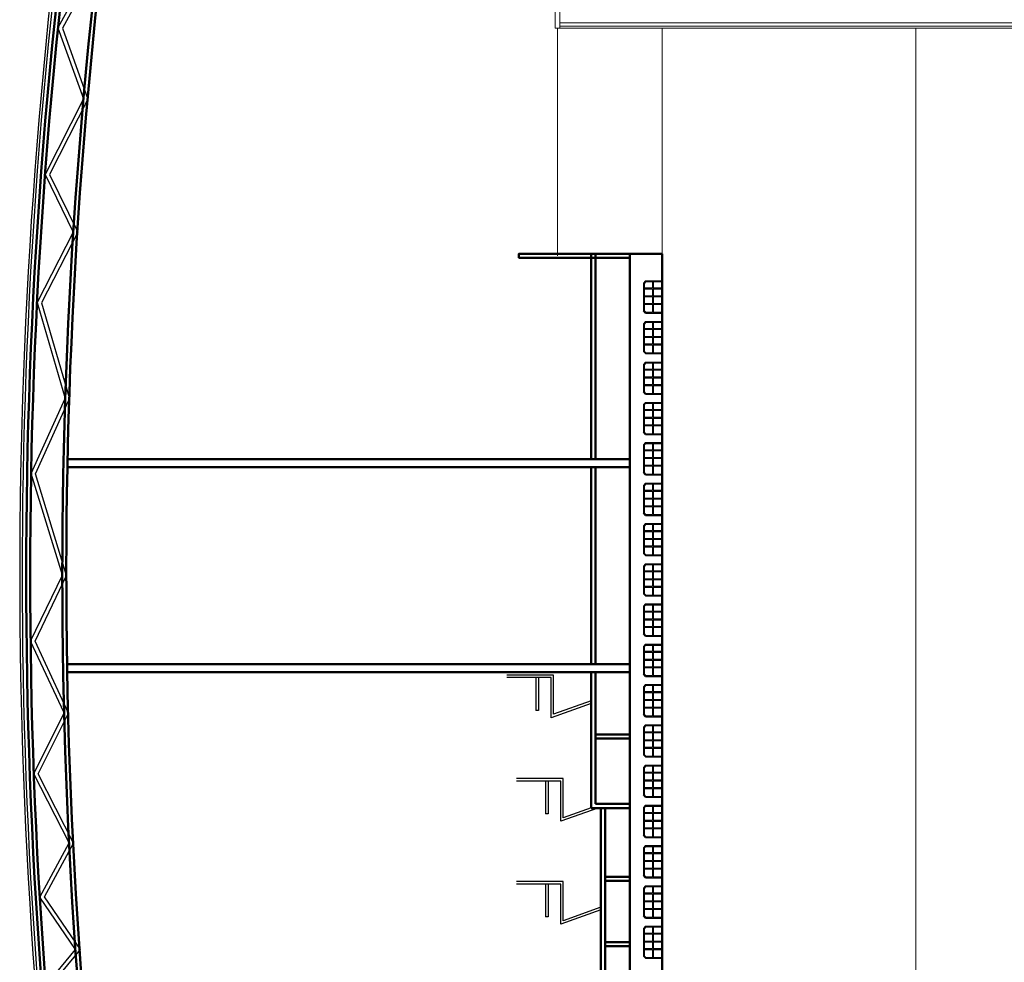
# Model space of a CAD drawing. Units: millimetres. Extents: x -43966 to 186655, y -8431 to 23438.
# Drawn here: x -37297 to -36807, y 10715 to 11183 of the extents above; entities that cross this region are included whole.
import ezdxf

# ---------------------------------------------------------------- set-up
doc = ezdxf.new("R2010")
doc.units = ezdxf.units.MM
for name, color, linetype, lineweight in [('duvar', 7, 'Continuous', 50), ('kapı', 251, 'Continuous', 50), ('Layer3', 7, 'Continuous', 60), ('TEFRIS', 251, 'Continuous', 0)]:
    doc.layers.add(name, color=color, linetype=linetype, lineweight=lineweight)
doc.layers.add('kolon', color=31, linetype='Continuous')
doc.layers.add('olcu ic', color=134, linetype='Continuous')

# ---------------------------------------------------------------- blocks, each defined once
blk = doc.blocks.new('A$C74E07E51')
at = {"layer": 'duvar'}
for p, q in [((3594.2, 13097.9), (3594.2, 12842.9)), ((3599.2, 13097.9), (3599.2, 12842.9)), ((3682.2, 13097.9), (3642.2, 13097.9)), ((3642.2, 13097.9), (3642.2, 11197.9)), ((3682.2, 11197.9), (3682.2, 13097.9)), ((2943.7, 12842.9), (3642.2, 12842.9)), ((2943.5, 12832.9), (3642.2, 12832.9)), ((3594.2, 12832.9), (3594.2, 12588.3)), ((3599.2, 12832.9), (3599.2, 12588.3)), ((2943.1, 12588.3), (3642.2, 12588.3)), ((2943.3, 12578.3), (3642.2, 12578.3)), ((3594.2, 12578.3), (3594.2, 12409.6)), ((3599.2, 12578.3), (3599.2, 12414.6)), ((3599.2, 12500.8), (3642.2, 12500.8)), ((3599.2, 12495.8), (3642.2, 12495.8)), ((3599.2, 12414.6), (3642.2, 12414.6)), ((3594.2, 12409.6), (3642.2, 12409.6)), ((3606.2, 12409.6), (3606.2, 12153)), ((3611.2, 12409.6), (3611.2, 12153)), ((3611.2, 12324), (3642.2, 12324)), ((3611.2, 12319), (3642.2, 12319)), ((3611.2, 12243.1), (3642.2, 12243.1)), ((3611.2, 12238.1), (3642.2, 12238.1))]:
    blk.add_line(p, q, dxfattribs=at)
blk.add_lwpolyline([(3642.2, 13097.9), (3504.2, 13097.9), (3504.2, 13092.9), (3642.2, 13092.9)], dxfattribs=at)
for centre, radius, start, end in [((9607, 12698.8), 6714.8, 162.80856, 197.19144), ((9607, 12698.8), 6709.8, 162.80211, 197.19789), ((9606.7, 12698.8), 6669.6, 162.74991, 197.25009), ((9606.7, 12698.8), 6664.6, 162.74339, 197.11111)]:
    blk.add_arc(centre, radius, start, end, dxfattribs=at)
at = {"layer": 'kapı', "lineweight": -3}
for p, q in [((3661.7, 13064.3), (3658.9, 13061.4)), ((3662.1, 13063.3), (3659.9, 13061)), ((3661.7, 13064.3), (3682.2, 13064.3)), ((3662.1, 13063.3), (3670.2, 13063.3)), ((3670.2, 13063.3), (3670.2, 13055.5)), ((3671.2, 13063.3), (3681.2, 13063.3)), ((3671.2, 13063.3), (3671.2, 13055.5)), ((3681.2, 13063.3), (3681.2, 13055.5)), ((3658.9, 13061.4), (3658.9, 13027.1)), ((3658.9, 13061.4), (3658.9, 13027.1)), ((3658.9, 13061.4), (3658.9, 13027.1)), ((3658.9, 13061.4), (3658.9, 13027.1)), ((3659.9, 13061), (3659.9, 13055.5)), ((3659.9, 13055.5), (3670.2, 13055.5)), ((3659.9, 13054.5), (3659.9, 13045.8)), ((3659.9, 13054.5), (3670.2, 13054.5)), ((3670.2, 13054.5), (3670.2, 13045.8)), ((3671.2, 13055.5), (3681.2, 13055.5)), ((3671.2, 13054.5), (3671.2, 13045.8)), ((3671.2, 13054.5), (3681.2, 13054.5)), ((3681.2, 13054.5), (3681.2, 13045.8)), ((3659.9, 13045.8), (3670.2, 13045.8)), ((3659.9, 13044.8), (3659.9, 13036.3)), ((3659.9, 13044.8), (3670.2, 13044.8)), ((3670.2, 13044.8), (3670.2, 13036.3)), ((3671.2, 13045.8), (3681.2, 13045.8)), ((3671.2, 13044.8), (3671.2, 13036.3)), ((3671.2, 13044.8), (3681.2, 13044.8)), ((3681.2, 13044.8), (3681.2, 13036.3)), ((3661.7, 13024.3), (3658.9, 13027.1)), ((3659.9, 13036.3), (3670.2, 13036.3)), ((3659.9, 13035.3), (3659.9, 13027.5)), ((3659.9, 13035.3), (3670.2, 13035.3)), ((3662.1, 13025.3), (3659.9, 13027.5)), ((3662.1, 13025.3), (3670.2, 13025.3)), ((3670.2, 13035.3), (3670.2, 13025.3)), ((3671.2, 13036.3), (3681.2, 13036.3)), ((3671.2, 13035.3), (3671.2, 13025.3)), ((3671.2, 13035.3), (3681.2, 13035.3)), ((3671.2, 13025.3), (3681.2, 13025.3)), ((3681.2, 13035.3), (3681.2, 13025.3)), ((3661.7, 13013.9), (3658.9, 13011)), ((3662.1, 13012.9), (3659.9, 13010.6)), ((3661.7, 13024.3), (3682.2, 13024.3)), ((3661.7, 13013.9), (3682.2, 13013.9)), ((3662, 13024.3), (3682.2, 13024.3)), ((3662.1, 13012.9), (3670.2, 13012.9)), ((3670.2, 13012.9), (3670.2, 13005.1)), ((3671.2, 13012.9), (3681.2, 13012.9)), ((3671.2, 13012.9), (3671.2, 13005.1)), ((3681.2, 13012.9), (3681.2, 13005.1)), ((3658.9, 13011), (3658.9, 12976.7)), ((3658.9, 13011), (3658.9, 12976.7)), ((3658.9, 13011), (3658.9, 12976.7)), ((3658.9, 13011), (3658.9, 12976.7)), ((3659.9, 13010.6), (3659.9, 13005.1)), ((3659.9, 13005.1), (3670.2, 13005.1)), ((3659.9, 13004.1), (3659.9, 12995.3)), ((3659.9, 13004.1), (3670.2, 13004.1)), ((3670.2, 13004.1), (3670.2, 12995.3)), ((3671.2, 13005.1), (3681.2, 13005.1)), ((3671.2, 13004.1), (3671.2, 12995.3)), ((3671.2, 13004.1), (3681.2, 13004.1)), ((3681.2, 13004.1), (3681.2, 12995.3)), ((3659.9, 12995.3), (3670.2, 12995.3)), ((3659.9, 12994.3), (3659.9, 12985.9)), ((3659.9, 12994.3), (3670.2, 12994.3)), ((3670.2, 12994.3), (3670.2, 12985.9)), ((3671.2, 12995.3), (3681.2, 12995.3)), ((3671.2, 12994.3), (3671.2, 12985.9)), ((3671.2, 12994.3), (3681.2, 12994.3)), ((3681.2, 12994.3), (3681.2, 12985.9)), ((3661.7, 12973.9), (3658.9, 12976.7)), ((3659.9, 12985.9), (3670.2, 12985.9)), ((3659.9, 12984.9), (3659.9, 12977.1)), ((3659.9, 12984.9), (3670.2, 12984.9)), ((3662.1, 12974.9), (3659.9, 12977.1)), ((3670.2, 12984.9), (3670.2, 12974.9)), ((3671.2, 12985.9), (3681.2, 12985.9)), ((3671.2, 12984.9), (3671.2, 12974.9)), ((3671.2, 12984.9), (3681.2, 12984.9)), ((3681.2, 12984.9), (3681.2, 12974.9)), ((3661.7, 12973.9), (3682.2, 12973.9)), ((3662, 12973.9), (3682.2, 12973.9)), ((3662.1, 12974.9), (3670.2, 12974.9)), ((3671.2, 12974.9), (3681.2, 12974.9)), ((3661.7, 12963.4), (3658.9, 12960.6)), ((3658.9, 12960.6), (3658.9, 12926.3)), ((3658.9, 12960.6), (3658.9, 12926.3)), ((3658.9, 12960.6), (3658.9, 12926.3)), ((3658.9, 12960.6), (3658.9, 12926.3)), ((3662.1, 12962.4), (3659.9, 12960.2)), ((3659.9, 12960.2), (3659.9, 12954.6)), ((3659.9, 12954.6), (3670.2, 12954.6)), ((3659.9, 12953.6), (3659.9, 12944.9)), ((3659.9, 12953.6), (3670.2, 12953.6)), ((3661.7, 12963.4), (3682.2, 12963.4)), ((3662.1, 12962.4), (3670.2, 12962.4)), ((3670.2, 12962.4), (3670.2, 12954.6)), ((3670.2, 12953.6), (3670.2, 12944.9)), ((3671.2, 12962.4), (3681.2, 12962.4)), ((3671.2, 12962.4), (3671.2, 12954.6)), ((3671.2, 12954.6), (3681.2, 12954.6)), ((3671.2, 12953.6), (3671.2, 12944.9)), ((3671.2, 12953.6), (3681.2, 12953.6)), ((3681.2, 12962.4), (3681.2, 12954.6)), ((3681.2, 12953.6), (3681.2, 12944.9)), ((3659.9, 12944.9), (3670.2, 12944.9)), ((3659.9, 12943.9), (3659.9, 12935.5)), ((3659.9, 12943.9), (3670.2, 12943.9)), ((3670.2, 12943.9), (3670.2, 12935.5)), ((3671.2, 12944.9), (3681.2, 12944.9)), ((3671.2, 12943.9), (3671.2, 12935.5)), ((3671.2, 12943.9), (3681.2, 12943.9)), ((3681.2, 12943.9), (3681.2, 12935.5)), ((3659.9, 12935.5), (3670.2, 12935.5)), ((3659.9, 12934.5), (3659.9, 12926.7)), ((3659.9, 12934.5), (3670.2, 12934.5)), ((3670.2, 12934.5), (3670.2, 12924.4)), ((3671.2, 12935.5), (3681.2, 12935.5)), ((3671.2, 12934.5), (3671.2, 12924.4)), ((3671.2, 12934.5), (3681.2, 12934.5)), ((3681.2, 12934.5), (3681.2, 12924.4)), ((3661.7, 12923.4), (3658.9, 12926.3)), ((3662.1, 12924.4), (3659.9, 12926.7)), ((3661.7, 12923.4), (3682.2, 12923.4)), ((3662, 12923.4), (3682.2, 12923.4)), ((3662.1, 12924.4), (3670.2, 12924.4)), ((3671.2, 12924.4), (3681.2, 12924.4)), ((3661.7, 12913.4), (3658.9, 12910.6)), ((3658.9, 12910.6), (3658.9, 12876.3)), ((3658.9, 12910.6), (3658.9, 12876.3)), ((3658.9, 12910.6), (3658.9, 12876.3)), ((3658.9, 12910.6), (3658.9, 12876.3)), ((3662.1, 12912.4), (3659.9, 12910.2)), ((3659.9, 12910.2), (3659.9, 12904.6)), ((3659.9, 12904.6), (3670.2, 12904.6)), ((3659.9, 12903.6), (3659.9, 12894.9)), ((3659.9, 12903.6), (3670.2, 12903.6)), ((3661.7, 12913.4), (3682.2, 12913.4)), ((3662.1, 12912.4), (3670.2, 12912.4)), ((3670.2, 12912.4), (3670.2, 12904.6)), ((3670.2, 12903.6), (3670.2, 12894.9)), ((3671.2, 12912.4), (3681.2, 12912.4)), ((3671.2, 12912.4), (3671.2, 12904.6)), ((3671.2, 12904.6), (3681.2, 12904.6)), ((3671.2, 12903.6), (3671.2, 12894.9)), ((3671.2, 12903.6), (3681.2, 12903.6)), ((3681.2, 12912.4), (3681.2, 12904.6)), ((3681.2, 12903.6), (3681.2, 12894.9)), ((3659.9, 12894.9), (3670.2, 12894.9)), ((3659.9, 12893.9), (3659.9, 12885.5)), ((3659.9, 12893.9), (3670.2, 12893.9)), ((3670.2, 12893.9), (3670.2, 12885.5)), ((3671.2, 12894.9), (3681.2, 12894.9)), ((3671.2, 12893.9), (3671.2, 12885.5)), ((3671.2, 12893.9), (3681.2, 12893.9)), ((3681.2, 12893.9), (3681.2, 12885.5)), ((3659.9, 12885.5), (3670.2, 12885.5)), ((3659.9, 12884.5), (3659.9, 12876.7)), ((3659.9, 12884.5), (3670.2, 12884.5)), ((3670.2, 12884.5), (3670.2, 12874.4)), ((3671.2, 12885.5), (3681.2, 12885.5)), ((3671.2, 12884.5), (3671.2, 12874.4)), ((3671.2, 12884.5), (3681.2, 12884.5)), ((3681.2, 12884.5), (3681.2, 12874.4)), ((3661.7, 12873.4), (3658.9, 12876.3)), ((3662.1, 12874.4), (3659.9, 12876.7)), ((3661.7, 12873.4), (3682.2, 12873.4)), ((3662, 12873.4), (3682.2, 12873.4)), ((3662.1, 12874.4), (3670.2, 12874.4)), ((3671.2, 12874.4), (3681.2, 12874.4)), ((3661.7, 12863.4), (3658.9, 12860.6)), ((3658.9, 12860.6), (3658.9, 12826.3)), ((3658.9, 12860.6), (3658.9, 12826.3)), ((3658.9, 12860.6), (3658.9, 12826.3)), ((3658.9, 12860.6), (3658.9, 12826.3)), ((3662.1, 12862.4), (3659.9, 12860.2)), ((3659.9, 12860.2), (3659.9, 12854.6)), ((3659.9, 12854.6), (3670.2, 12854.6)), ((3661.7, 12863.4), (3682.2, 12863.4)), ((3662.1, 12862.4), (3670.2, 12862.4)), ((3670.2, 12862.4), (3670.2, 12854.6)), ((3671.2, 12862.4), (3681.2, 12862.4)), ((3671.2, 12862.4), (3671.2, 12854.6)), ((3671.2, 12854.6), (3681.2, 12854.6)), ((3681.2, 12862.4), (3681.2, 12854.6)), ((3659.9, 12853.6), (3659.9, 12844.9)), ((3659.9, 12853.6), (3670.2, 12853.6)), ((3659.9, 12844.9), (3670.2, 12844.9)), ((3659.9, 12843.9), (3659.9, 12835.5)), ((3659.9, 12843.9), (3670.2, 12843.9)), ((3670.2, 12853.6), (3670.2, 12844.9)), ((3670.2, 12843.9), (3670.2, 12835.5)), ((3671.2, 12853.6), (3671.2, 12844.9)), ((3671.2, 12853.6), (3681.2, 12853.6)), ((3671.2, 12844.9), (3681.2, 12844.9)), ((3671.2, 12843.9), (3671.2, 12835.5)), ((3671.2, 12843.9), (3681.2, 12843.9)), ((3681.2, 12853.6), (3681.2, 12844.9)), ((3681.2, 12843.9), (3681.2, 12835.5)), ((3659.9, 12835.5), (3670.2, 12835.5)), ((3659.9, 12834.5), (3659.9, 12826.7)), ((3659.9, 12834.5), (3670.2, 12834.5)), ((3670.2, 12834.5), (3670.2, 12824.4)), ((3671.2, 12835.5), (3681.2, 12835.5)), ((3671.2, 12834.5), (3671.2, 12824.4)), ((3671.2, 12834.5), (3681.2, 12834.5)), ((3681.2, 12834.5), (3681.2, 12824.4)), ((3661.7, 12823.4), (3658.9, 12826.3)), ((3662.1, 12824.4), (3659.9, 12826.7)), ((3661.7, 12823.4), (3682.2, 12823.4)), ((3662, 12823.4), (3682.2, 12823.4)), ((3662.1, 12824.4), (3670.2, 12824.4)), ((3671.2, 12824.4), (3681.2, 12824.4)), ((3661.7, 12813), (3658.9, 12810.1)), ((3658.9, 12810.1), (3658.9, 12775.8)), ((3658.9, 12810.1), (3658.9, 12775.8)), ((3658.9, 12810.1), (3658.9, 12775.8)), ((3658.9, 12810.1), (3658.9, 12775.8)), ((3662.1, 12812), (3659.9, 12809.7)), ((3659.9, 12809.7), (3659.9, 12804.2)), ((3661.7, 12813), (3682.2, 12813)), ((3662.1, 12812), (3670.2, 12812)), ((3670.2, 12812), (3670.2, 12804.2)), ((3671.2, 12812), (3681.2, 12812)), ((3671.2, 12812), (3671.2, 12804.2)), ((3681.2, 12812), (3681.2, 12804.2)), ((3659.9, 12804.2), (3670.2, 12804.2)), ((3659.9, 12803.2), (3659.9, 12794.4)), ((3659.9, 12803.2), (3670.2, 12803.2)), ((3659.9, 12794.4), (3670.2, 12794.4)), ((3659.9, 12793.4), (3659.9, 12785)), ((3659.9, 12793.4), (3670.2, 12793.4)), ((3670.2, 12803.2), (3670.2, 12794.4)), ((3670.2, 12793.4), (3670.2, 12785)), ((3671.2, 12804.2), (3681.2, 12804.2)), ((3671.2, 12803.2), (3671.2, 12794.4)), ((3671.2, 12803.2), (3681.2, 12803.2)), ((3671.2, 12794.4), (3681.2, 12794.4)), ((3671.2, 12793.4), (3671.2, 12785)), ((3671.2, 12793.4), (3681.2, 12793.4)), ((3681.2, 12803.2), (3681.2, 12794.4)), ((3681.2, 12793.4), (3681.2, 12785)), ((3659.9, 12785), (3670.2, 12785)), ((3659.9, 12784), (3659.9, 12776.2)), ((3659.9, 12784), (3670.2, 12784)), ((3670.2, 12784), (3670.2, 12774)), ((3671.2, 12785), (3681.2, 12785)), ((3671.2, 12784), (3671.2, 12774)), ((3671.2, 12784), (3681.2, 12784)), ((3681.2, 12784), (3681.2, 12774)), ((3661.7, 12773), (3658.9, 12775.8)), ((3662.1, 12774), (3659.9, 12776.2)), ((3661.7, 12773), (3682.2, 12773)), ((3662, 12773), (3682.2, 12773)), ((3662.1, 12774), (3670.2, 12774)), ((3671.2, 12774), (3681.2, 12774)), ((3661.7, 12763), (3658.9, 12760.1)), ((3658.9, 12760.1), (3658.9, 12725.8)), ((3658.9, 12760.1), (3658.9, 12725.8)), ((3658.9, 12760.1), (3658.9, 12725.8)), ((3658.9, 12760.1), (3658.9, 12725.8)), ((3662.1, 12762), (3659.9, 12759.7)), ((3659.9, 12759.7), (3659.9, 12754.2)), ((3661.7, 12763), (3682.2, 12763)), ((3662.1, 12762), (3670.2, 12762)), ((3670.2, 12762), (3670.2, 12754.2)), ((3671.2, 12762), (3681.2, 12762)), ((3671.2, 12762), (3671.2, 12754.2)), ((3681.2, 12762), (3681.2, 12754.2)), ((3659.9, 12754.2), (3670.2, 12754.2)), ((3659.9, 12753.2), (3659.9, 12744.4)), ((3659.9, 12753.2), (3670.2, 12753.2)), ((3659.9, 12744.4), (3670.2, 12744.4)), ((3670.2, 12753.2), (3670.2, 12744.4)), ((3671.2, 12754.2), (3681.2, 12754.2)), ((3671.2, 12753.2), (3671.2, 12744.4)), ((3671.2, 12753.2), (3681.2, 12753.2)), ((3671.2, 12744.4), (3681.2, 12744.4)), ((3681.2, 12753.2), (3681.2, 12744.4)), ((3659.9, 12743.4), (3659.9, 12735)), ((3659.9, 12743.4), (3670.2, 12743.4)), ((3659.9, 12735), (3670.2, 12735)), ((3659.9, 12734), (3659.9, 12726.2)), ((3659.9, 12734), (3670.2, 12734)), ((3670.2, 12743.4), (3670.2, 12735)), ((3670.2, 12734), (3670.2, 12724)), ((3671.2, 12743.4), (3671.2, 12735)), ((3671.2, 12743.4), (3681.2, 12743.4)), ((3671.2, 12735), (3681.2, 12735)), ((3671.2, 12734), (3671.2, 12724)), ((3671.2, 12734), (3681.2, 12734)), ((3681.2, 12743.4), (3681.2, 12735)), ((3681.2, 12734), (3681.2, 12724)), ((3661.7, 12723), (3658.9, 12725.8)), ((3662.1, 12724), (3659.9, 12726.2)), ((3661.7, 12723), (3682.2, 12723)), ((3662, 12723), (3682.2, 12723)), ((3662.1, 12724), (3670.2, 12724)), ((3671.2, 12724), (3681.2, 12724)), ((3661.7, 12713), (3658.9, 12710.1)), ((3658.9, 12710.1), (3658.9, 12675.8)), ((3658.9, 12710.1), (3658.9, 12675.8)), ((3658.9, 12710.1), (3658.9, 12675.8)), ((3658.9, 12710.1), (3658.9, 12675.8)), ((3662.1, 12712), (3659.9, 12709.7)), ((3659.9, 12709.7), (3659.9, 12704.2)), ((3661.7, 12713), (3682.2, 12713)), ((3662.1, 12712), (3670.2, 12712)), ((3670.2, 12712), (3670.2, 12704.2)), ((3671.2, 12712), (3681.2, 12712)), ((3671.2, 12712), (3671.2, 12704.2)), ((3681.2, 12712), (3681.2, 12704.2)), ((3659.9, 12704.2), (3670.2, 12704.2)), ((3659.9, 12703.2), (3659.9, 12694.4)), ((3659.9, 12703.2), (3670.2, 12703.2)), ((3670.2, 12703.2), (3670.2, 12694.4)), ((3671.2, 12704.2), (3681.2, 12704.2)), ((3671.2, 12703.2), (3671.2, 12694.4)), ((3671.2, 12703.2), (3681.2, 12703.2)), ((3681.2, 12703.2), (3681.2, 12694.4)), ((3659.9, 12694.4), (3670.2, 12694.4)), ((3659.9, 12693.4), (3659.9, 12685)), ((3659.9, 12693.4), (3670.2, 12693.4)), ((3659.9, 12685), (3670.2, 12685)), ((3659.9, 12684), (3659.9, 12676.2)), ((3659.9, 12684), (3670.2, 12684)), ((3670.2, 12693.4), (3670.2, 12685)), ((3670.2, 12684), (3670.2, 12674)), ((3671.2, 12694.4), (3681.2, 12694.4)), ((3671.2, 12693.4), (3671.2, 12685)), ((3671.2, 12693.4), (3681.2, 12693.4)), ((3671.2, 12685), (3681.2, 12685)), ((3671.2, 12684), (3671.2, 12674)), ((3671.2, 12684), (3681.2, 12684)), ((3681.2, 12693.4), (3681.2, 12685)), ((3681.2, 12684), (3681.2, 12674)), ((3661.7, 12673), (3658.9, 12675.8)), ((3662.1, 12674), (3659.9, 12676.2)), ((3661.7, 12673), (3682.2, 12673)), ((3662, 12673), (3682.2, 12673)), ((3662.1, 12674), (3670.2, 12674)), ((3671.2, 12674), (3681.2, 12674)), ((3661.7, 12663), (3658.9, 12660.1)), ((3658.9, 12660.1), (3658.9, 12625.8)), ((3658.9, 12660.1), (3658.9, 12625.8)), ((3658.9, 12660.1), (3658.9, 12625.8)), ((3658.9, 12660.1), (3658.9, 12625.8)), ((3662.1, 12662), (3659.9, 12659.7)), ((3659.9, 12659.7), (3659.9, 12654.2)), ((3661.7, 12663), (3682.2, 12663)), ((3662.1, 12662), (3670.2, 12662)), ((3670.2, 12662), (3670.2, 12654.2)), ((3671.2, 12662), (3681.2, 12662)), ((3671.2, 12662), (3671.2, 12654.2)), ((3681.2, 12662), (3681.2, 12654.2)), ((3659.9, 12654.2), (3670.2, 12654.2)), ((3659.9, 12653.2), (3659.9, 12644.4)), ((3659.9, 12653.2), (3670.2, 12653.2)), ((3670.2, 12653.2), (3670.2, 12644.4)), ((3671.2, 12654.2), (3681.2, 12654.2)), ((3671.2, 12653.2), (3671.2, 12644.4)), ((3671.2, 12653.2), (3681.2, 12653.2)), ((3681.2, 12653.2), (3681.2, 12644.4)), ((3659.9, 12644.4), (3670.2, 12644.4)), ((3659.9, 12643.4), (3659.9, 12635)), ((3659.9, 12643.4), (3670.2, 12643.4)), ((3659.9, 12635), (3670.2, 12635)), ((3659.9, 12634), (3659.9, 12626.2)), ((3659.9, 12634), (3670.2, 12634)), ((3670.2, 12643.4), (3670.2, 12635)), ((3670.2, 12634), (3670.2, 12624)), ((3671.2, 12644.4), (3681.2, 12644.4)), ((3671.2, 12643.4), (3671.2, 12635)), ((3671.2, 12643.4), (3681.2, 12643.4)), ((3671.2, 12635), (3681.2, 12635)), ((3671.2, 12634), (3671.2, 12624)), ((3671.2, 12634), (3681.2, 12634)), ((3681.2, 12643.4), (3681.2, 12635)), ((3681.2, 12634), (3681.2, 12624)), ((3661.7, 12623), (3658.9, 12625.8)), ((3662.1, 12624), (3659.9, 12626.2)), ((3661.7, 12623), (3682.2, 12623)), ((3662, 12623), (3682.2, 12623)), ((3662.1, 12624), (3670.2, 12624)), ((3671.2, 12624), (3681.2, 12624)), ((3661.7, 12613), (3658.9, 12610.1)), ((3658.9, 12610.1), (3658.9, 12575.8)), ((3658.9, 12610.1), (3658.9, 12575.8)), ((3658.9, 12610.1), (3658.9, 12575.8)), ((3658.9, 12610.1), (3658.9, 12575.8)), ((3662.1, 12612), (3659.9, 12609.7)), ((3659.9, 12609.7), (3659.9, 12604.2)), ((3661.7, 12613), (3682.2, 12613)), ((3662.1, 12612), (3670.2, 12612)), ((3670.2, 12612), (3670.2, 12604.2)), ((3671.2, 12612), (3681.2, 12612)), ((3671.2, 12612), (3671.2, 12604.2)), ((3681.2, 12612), (3681.2, 12604.2)), ((3659.9, 12604.2), (3670.2, 12604.2)), ((3659.9, 12603.2), (3659.9, 12594.4)), ((3659.9, 12603.2), (3670.2, 12603.2)), ((3670.2, 12603.2), (3670.2, 12594.4)), ((3671.2, 12604.2), (3681.2, 12604.2)), ((3671.2, 12603.2), (3671.2, 12594.4)), ((3671.2, 12603.2), (3681.2, 12603.2)), ((3681.2, 12603.2), (3681.2, 12594.4)), ((3659.9, 12594.4), (3670.2, 12594.4)), ((3659.9, 12593.4), (3659.9, 12585)), ((3659.9, 12593.4), (3670.2, 12593.4)), ((3659.9, 12585), (3670.2, 12585)), ((3670.2, 12593.4), (3670.2, 12585)), ((3671.2, 12594.4), (3681.2, 12594.4)), ((3671.2, 12593.4), (3671.2, 12585)), ((3671.2, 12593.4), (3681.2, 12593.4)), ((3671.2, 12585), (3681.2, 12585)), ((3681.2, 12593.4), (3681.2, 12585)), ((3661.7, 12573), (3658.9, 12575.8)), ((3659.9, 12584), (3659.9, 12576.2)), ((3659.9, 12584), (3670.2, 12584)), ((3662.1, 12574), (3659.9, 12576.2)), ((3661.7, 12573), (3682.2, 12573)), ((3662, 12573), (3682.2, 12573)), ((3662.1, 12574), (3670.2, 12574)), ((3670.2, 12584), (3670.2, 12574)), ((3671.2, 12584), (3671.2, 12574)), ((3671.2, 12584), (3681.2, 12584)), ((3671.2, 12574), (3681.2, 12574)), ((3681.2, 12584), (3681.2, 12574)), ((3661.7, 12563), (3658.9, 12560.1)), ((3662.1, 12562), (3659.9, 12559.7)), ((3661.7, 12563), (3682.2, 12563)), ((3662.1, 12562), (3670.2, 12562)), ((3670.2, 12562), (3670.2, 12554.2)), ((3671.2, 12562), (3681.2, 12562)), ((3671.2, 12562), (3671.2, 12554.2)), ((3681.2, 12562), (3681.2, 12554.2)), ((3658.9, 12560.1), (3658.9, 12525.8)), ((3658.9, 12560.1), (3658.9, 12525.8)), ((3658.9, 12560.1), (3658.9, 12525.8)), ((3658.9, 12560.1), (3658.9, 12525.8)), ((3659.9, 12559.7), (3659.9, 12554.2)), ((3659.9, 12554.2), (3670.2, 12554.2)), ((3659.9, 12553.2), (3659.9, 12544.4)), ((3659.9, 12553.2), (3670.2, 12553.2)), ((3670.2, 12553.2), (3670.2, 12544.4)), ((3671.2, 12554.2), (3681.2, 12554.2)), ((3671.2, 12553.2), (3671.2, 12544.4)), ((3671.2, 12553.2), (3681.2, 12553.2)), ((3681.2, 12553.2), (3681.2, 12544.4)), ((3659.9, 12544.4), (3670.2, 12544.4)), ((3659.9, 12543.4), (3659.9, 12535)), ((3659.9, 12543.4), (3670.2, 12543.4)), ((3670.2, 12543.4), (3670.2, 12535)), ((3671.2, 12544.4), (3681.2, 12544.4)), ((3671.2, 12543.4), (3671.2, 12535)), ((3671.2, 12543.4), (3681.2, 12543.4)), ((3681.2, 12543.4), (3681.2, 12535)), ((3661.7, 12523), (3658.9, 12525.8)), ((3659.9, 12535), (3670.2, 12535)), ((3659.9, 12534), (3659.9, 12526.2)), ((3659.9, 12534), (3670.2, 12534)), ((3662.1, 12524), (3659.9, 12526.2)), ((3662.1, 12524), (3670.2, 12524)), ((3670.2, 12534), (3670.2, 12524)), ((3671.2, 12535), (3681.2, 12535)), ((3671.2, 12534), (3671.2, 12524)), ((3671.2, 12534), (3681.2, 12534)), ((3671.2, 12524), (3681.2, 12524)), ((3681.2, 12534), (3681.2, 12524)), ((3661.7, 12513), (3658.9, 12510.1)), ((3662.1, 12512), (3659.9, 12509.7)), ((3661.7, 12523), (3682.2, 12523)), ((3661.7, 12513), (3682.2, 12513)), ((3662, 12523), (3682.2, 12523)), ((3662.1, 12512), (3670.2, 12512)), ((3670.2, 12512), (3670.2, 12504.2)), ((3671.2, 12512), (3681.2, 12512)), ((3671.2, 12512), (3671.2, 12504.2)), ((3681.2, 12512), (3681.2, 12504.2)), ((3658.9, 12510.1), (3658.9, 12475.8)), ((3658.9, 12510.1), (3658.9, 12475.8)), ((3658.9, 12510.1), (3658.9, 12475.8)), ((3658.9, 12510.1), (3658.9, 12475.8)), ((3659.9, 12509.7), (3659.9, 12504.2)), ((3659.9, 12504.2), (3670.2, 12504.2)), ((3659.9, 12503.2), (3659.9, 12494.4)), ((3659.9, 12503.2), (3670.2, 12503.2)), ((3670.2, 12503.2), (3670.2, 12494.4)), ((3671.2, 12504.2), (3681.2, 12504.2)), ((3671.2, 12503.2), (3671.2, 12494.4)), ((3671.2, 12503.2), (3681.2, 12503.2)), ((3681.2, 12503.2), (3681.2, 12494.4)), ((3659.9, 12494.4), (3670.2, 12494.4)), ((3659.9, 12493.4), (3659.9, 12485)), ((3659.9, 12493.4), (3670.2, 12493.4)), ((3670.2, 12493.4), (3670.2, 12485)), ((3671.2, 12494.4), (3681.2, 12494.4)), ((3671.2, 12493.4), (3671.2, 12485)), ((3671.2, 12493.4), (3681.2, 12493.4)), ((3681.2, 12493.4), (3681.2, 12485)), ((3661.7, 12473), (3658.9, 12475.8)), ((3659.9, 12485), (3670.2, 12485)), ((3659.9, 12484), (3659.9, 12476.2)), ((3659.9, 12484), (3670.2, 12484)), ((3662.1, 12474), (3659.9, 12476.2)), ((3670.2, 12484), (3670.2, 12474)), ((3671.2, 12485), (3681.2, 12485)), ((3671.2, 12484), (3671.2, 12474)), ((3671.2, 12484), (3681.2, 12484)), ((3681.2, 12484), (3681.2, 12474)), ((3661.7, 12463), (3658.9, 12460.1)), ((3661.7, 12473), (3682.2, 12473)), ((3661.7, 12463), (3682.2, 12463)), ((3662, 12473), (3682.2, 12473)), ((3662.1, 12474), (3670.2, 12474)), ((3671.2, 12474), (3681.2, 12474)), ((3658.9, 12460.1), (3658.9, 12425.8)), ((3658.9, 12460.1), (3658.9, 12425.8)), ((3658.9, 12460.1), (3658.9, 12425.8)), ((3658.9, 12460.1), (3658.9, 12425.8)), ((3662.1, 12462), (3659.9, 12459.7)), ((3659.9, 12459.7), (3659.9, 12454.2)), ((3659.9, 12454.2), (3670.2, 12454.2)), ((3659.9, 12453.2), (3659.9, 12444.4)), ((3659.9, 12453.2), (3670.2, 12453.2)), ((3662.1, 12462), (3670.2, 12462)), ((3670.2, 12462), (3670.2, 12454.2)), ((3670.2, 12453.2), (3670.2, 12444.4)), ((3671.2, 12462), (3681.2, 12462)), ((3671.2, 12462), (3671.2, 12454.2)), ((3671.2, 12454.2), (3681.2, 12454.2)), ((3671.2, 12453.2), (3671.2, 12444.4)), ((3671.2, 12453.2), (3681.2, 12453.2)), ((3681.2, 12462), (3681.2, 12454.2)), ((3681.2, 12453.2), (3681.2, 12444.4)), ((3659.9, 12444.4), (3670.2, 12444.4)), ((3659.9, 12443.4), (3659.9, 12435)), ((3659.9, 12443.4), (3670.2, 12443.4)), ((3670.2, 12443.4), (3670.2, 12435)), ((3671.2, 12444.4), (3681.2, 12444.4)), ((3671.2, 12443.4), (3671.2, 12435)), ((3671.2, 12443.4), (3681.2, 12443.4)), ((3681.2, 12443.4), (3681.2, 12435)), ((3661.7, 12423), (3658.9, 12425.8)), ((3659.9, 12435), (3670.2, 12435)), ((3659.9, 12434), (3659.9, 12426.2)), ((3659.9, 12434), (3670.2, 12434)), ((3662.1, 12424), (3659.9, 12426.2)), ((3670.2, 12434), (3670.2, 12424)), ((3671.2, 12435), (3681.2, 12435)), ((3671.2, 12434), (3671.2, 12424)), ((3671.2, 12434), (3681.2, 12434)), ((3681.2, 12434), (3681.2, 12424)), ((3661.7, 12423), (3682.2, 12423)), ((3662, 12423), (3682.2, 12423)), ((3662.1, 12424), (3670.2, 12424)), ((3671.2, 12424), (3681.2, 12424)), ((3661.7, 12413), (3658.9, 12410.1)), ((3658.9, 12410.1), (3658.9, 12375.8)), ((3658.9, 12410.1), (3658.9, 12375.8)), ((3658.9, 12410.1), (3658.9, 12375.8)), ((3658.9, 12410.1), (3658.9, 12375.8)), ((3662.1, 12412), (3659.9, 12409.7)), ((3659.9, 12409.7), (3659.9, 12404.2)), ((3659.9, 12404.2), (3670.2, 12404.2)), ((3659.9, 12403.2), (3659.9, 12394.4)), ((3659.9, 12403.2), (3670.2, 12403.2)), ((3661.7, 12413), (3682.2, 12413)), ((3662.1, 12412), (3670.2, 12412)), ((3670.2, 12412), (3670.2, 12404.2)), ((3670.2, 12403.2), (3670.2, 12394.4)), ((3671.2, 12412), (3681.2, 12412)), ((3671.2, 12412), (3671.2, 12404.2)), ((3671.2, 12404.2), (3681.2, 12404.2)), ((3671.2, 12403.2), (3671.2, 12394.4)), ((3671.2, 12403.2), (3681.2, 12403.2)), ((3681.2, 12412), (3681.2, 12404.2)), ((3681.2, 12403.2), (3681.2, 12394.4)), ((3659.9, 12394.4), (3670.2, 12394.4)), ((3659.9, 12393.4), (3659.9, 12385)), ((3659.9, 12393.4), (3670.2, 12393.4)), ((3670.2, 12393.4), (3670.2, 12385)), ((3671.2, 12394.4), (3681.2, 12394.4)), ((3671.2, 12393.4), (3671.2, 12385)), ((3671.2, 12393.4), (3681.2, 12393.4)), ((3681.2, 12393.4), (3681.2, 12385)), ((3659.9, 12385), (3670.2, 12385)), ((3659.9, 12384), (3659.9, 12376.2)), ((3659.9, 12384), (3670.2, 12384)), ((3670.2, 12384), (3670.2, 12374)), ((3671.2, 12385), (3681.2, 12385)), ((3671.2, 12384), (3671.2, 12374)), ((3671.2, 12384), (3681.2, 12384)), ((3681.2, 12384), (3681.2, 12374)), ((3661.7, 12373), (3658.9, 12375.8)), ((3662.1, 12374), (3659.9, 12376.2)), ((3661.7, 12373), (3682.2, 12373)), ((3662, 12373), (3682.2, 12373)), ((3662.1, 12374), (3670.2, 12374)), ((3671.2, 12374), (3681.2, 12374)), ((3661.7, 12363), (3658.9, 12360.1)), ((3658.9, 12360.1), (3658.9, 12325.8)), ((3658.9, 12360.1), (3658.9, 12325.8)), ((3658.9, 12360.1), (3658.9, 12325.8)), ((3658.9, 12360.1), (3658.9, 12325.8)), ((3662.1, 12362), (3659.9, 12359.7)), ((3659.9, 12359.7), (3659.9, 12354.2)), ((3659.9, 12354.2), (3670.2, 12354.2)), ((3659.9, 12353.2), (3659.9, 12344.4)), ((3659.9, 12353.2), (3670.2, 12353.2)), ((3661.7, 12363), (3682.2, 12363)), ((3662.1, 12362), (3670.2, 12362)), ((3670.2, 12362), (3670.2, 12354.2)), ((3670.2, 12353.2), (3670.2, 12344.4)), ((3671.2, 12362), (3681.2, 12362)), ((3671.2, 12362), (3671.2, 12354.2)), ((3671.2, 12354.2), (3681.2, 12354.2)), ((3671.2, 12353.2), (3671.2, 12344.4)), ((3671.2, 12353.2), (3681.2, 12353.2)), ((3681.2, 12362), (3681.2, 12354.2)), ((3681.2, 12353.2), (3681.2, 12344.4)), ((3659.9, 12344.4), (3670.2, 12344.4)), ((3659.9, 12343.4), (3659.9, 12335)), ((3659.9, 12343.4), (3670.2, 12343.4)), ((3670.2, 12343.4), (3670.2, 12335)), ((3671.2, 12344.4), (3681.2, 12344.4)), ((3671.2, 12343.4), (3671.2, 12335)), ((3671.2, 12343.4), (3681.2, 12343.4)), ((3681.2, 12343.4), (3681.2, 12335)), ((3659.9, 12335), (3670.2, 12335)), ((3659.9, 12334), (3659.9, 12326.2)), ((3659.9, 12334), (3670.2, 12334)), ((3670.2, 12334), (3670.2, 12324)), ((3671.2, 12335), (3681.2, 12335)), ((3671.2, 12334), (3671.2, 12324)), ((3671.2, 12334), (3681.2, 12334)), ((3681.2, 12334), (3681.2, 12324)), ((3661.7, 12323), (3658.9, 12325.8)), ((3662.1, 12324), (3659.9, 12326.2)), ((3661.7, 12323), (3682.2, 12323)), ((3662, 12323), (3682.2, 12323)), ((3662.1, 12324), (3670.2, 12324)), ((3671.2, 12324), (3681.2, 12324)), ((3661.7, 12313), (3658.9, 12310.1)), ((3658.9, 12310.1), (3658.9, 12275.8)), ((3658.9, 12310.1), (3658.9, 12275.8)), ((3658.9, 12310.1), (3658.9, 12275.8)), ((3658.9, 12310.1), (3658.9, 12275.8)), ((3662.1, 12312), (3659.9, 12309.7)), ((3659.9, 12309.7), (3659.9, 12304.2)), ((3659.9, 12304.2), (3670.2, 12304.2)), ((3661.7, 12313), (3682.2, 12313)), ((3662.1, 12312), (3670.2, 12312)), ((3670.2, 12312), (3670.2, 12304.2)), ((3671.2, 12312), (3681.2, 12312)), ((3671.2, 12312), (3671.2, 12304.2)), ((3671.2, 12304.2), (3681.2, 12304.2)), ((3681.2, 12312), (3681.2, 12304.2)), ((3659.9, 12303.2), (3659.9, 12294.4)), ((3659.9, 12303.2), (3670.2, 12303.2)), ((3659.9, 12294.4), (3670.2, 12294.4)), ((3659.9, 12293.4), (3659.9, 12285)), ((3659.9, 12293.4), (3670.2, 12293.4)), ((3670.2, 12303.2), (3670.2, 12294.4)), ((3670.2, 12293.4), (3670.2, 12285)), ((3671.2, 12303.2), (3671.2, 12294.4)), ((3671.2, 12303.2), (3681.2, 12303.2)), ((3671.2, 12294.4), (3681.2, 12294.4)), ((3671.2, 12293.4), (3671.2, 12285)), ((3671.2, 12293.4), (3681.2, 12293.4)), ((3681.2, 12303.2), (3681.2, 12294.4)), ((3681.2, 12293.4), (3681.2, 12285)), ((3659.9, 12285), (3670.2, 12285)), ((3659.9, 12284), (3659.9, 12276.2)), ((3659.9, 12284), (3670.2, 12284)), ((3670.2, 12284), (3670.2, 12274)), ((3671.2, 12285), (3681.2, 12285)), ((3671.2, 12284), (3671.2, 12274)), ((3671.2, 12284), (3681.2, 12284)), ((3681.2, 12284), (3681.2, 12274)), ((3661.7, 12273), (3658.9, 12275.8)), ((3662.1, 12274), (3659.9, 12276.2)), ((3661.7, 12273), (3682.2, 12273)), ((3662, 12273), (3682.2, 12273)), ((3662.1, 12274), (3670.2, 12274)), ((3671.2, 12274), (3681.2, 12274)), ((3661.7, 12263), (3658.9, 12260.1)), ((3658.9, 12260.1), (3658.9, 12225.8)), ((3658.9, 12260.1), (3658.9, 12225.8)), ((3658.9, 12260.1), (3658.9, 12225.8)), ((3658.9, 12260.1), (3658.9, 12225.8)), ((3662.1, 12262), (3659.9, 12259.7)), ((3659.9, 12259.7), (3659.9, 12254.2)), ((3661.7, 12263), (3682.2, 12263)), ((3662.1, 12262), (3670.2, 12262)), ((3670.2, 12262), (3670.2, 12254.2)), ((3671.2, 12262), (3681.2, 12262)), ((3671.2, 12262), (3671.2, 12254.2)), ((3681.2, 12262), (3681.2, 12254.2)), ((3659.9, 12254.2), (3670.2, 12254.2)), ((3659.9, 12253.2), (3659.9, 12244.4)), ((3659.9, 12253.2), (3670.2, 12253.2)), ((3659.9, 12244.4), (3670.2, 12244.4)), ((3659.9, 12243.4), (3659.9, 12235)), ((3659.9, 12243.4), (3670.2, 12243.4)), ((3670.2, 12253.2), (3670.2, 12244.4)), ((3670.2, 12243.4), (3670.2, 12235)), ((3671.2, 12254.2), (3681.2, 12254.2)), ((3671.2, 12253.2), (3671.2, 12244.4)), ((3671.2, 12253.2), (3681.2, 12253.2)), ((3671.2, 12244.4), (3681.2, 12244.4)), ((3671.2, 12243.4), (3671.2, 12235)), ((3671.2, 12243.4), (3681.2, 12243.4)), ((3681.2, 12253.2), (3681.2, 12244.4)), ((3681.2, 12243.4), (3681.2, 12235)), ((3659.9, 12235), (3670.2, 12235)), ((3659.9, 12234), (3659.9, 12226.2)), ((3659.9, 12234), (3670.2, 12234)), ((3670.2, 12234), (3670.2, 12224)), ((3671.2, 12235), (3681.2, 12235)), ((3671.2, 12234), (3671.2, 12224)), ((3671.2, 12234), (3681.2, 12234)), ((3681.2, 12234), (3681.2, 12224)), ((3661.7, 12223), (3658.9, 12225.8)), ((3662.1, 12224), (3659.9, 12226.2)), ((3661.7, 12223), (3682.2, 12223)), ((3662, 12223), (3682.2, 12223)), ((3662.1, 12224), (3670.2, 12224)), ((3671.2, 12224), (3681.2, 12224))]:
    blk.add_line(p, q, dxfattribs=at)
for points in [[(3594.2, 12542.8), (3547.4, 12526), (3547.4, 12574.7), (3489.4, 12574.7)], [(3594.2, 12539.6), (3544.4, 12521.7), (3544.4, 12571.7), (3489.4, 12571.7)], [(3525.4, 12571.7), (3525.4, 12530.8)], [(3528.4, 12571.7), (3528.4, 12530.8)], [(3528.4, 12530.8), (3525.4, 12530.8)], [(3594.2, 12409.9), (3559.4, 12397.4), (3559.4, 12446.1), (3501.4, 12446.1)], [(3602.4, 12409.6), (3556.4, 12393.1), (3556.4, 12443.1), (3501.4, 12443.1)], [(3537.4, 12443.1), (3537.4, 12402.2)], [(3540.4, 12443.1), (3540.4, 12402.2)], [(3540.4, 12402.2), (3537.4, 12402.2)], [(3606.2, 12286.3), (3559.4, 12269.5), (3559.4, 12318.2), (3501.4, 12318.2)], [(3606.2, 12283.1), (3556.4, 12265.2), (3556.4, 12315.2), (3501.4, 12315.2)], [(3537.4, 12315.2), (3537.4, 12274.3)], [(3540.4, 12315.2), (3540.4, 12274.3)], [(3540.4, 12274.3), (3537.4, 12274.3)]]:
    blk.add_lwpolyline(points, dxfattribs=at)
at = {"layer": 'kolon'}
for points in [[(2982, 13470.8), (2931.7, 13378.4), (2963.5, 13290.4), (2915.7, 13196.3), (2950.8, 13124.6), (2905.7, 13037.6), (2940.8, 12918.2), (2940.8, 12918.2), (2940.8, 12918.2), (2940.8, 12918.2), (2940.8, 12918.2), (2940.8, 12918.2), (2940.8, 12918.2)], [(3232.7, 14662.2), (3185.7, 14623.8), (3208.8, 14560.9), (3155.4, 14519), (3180.7, 14461.6), (3124.3, 14407.1), (3145.1, 14328.5), (3084.4, 14248.8), (3106.9, 14168.8), (3048.6, 14089.4), (3074.1, 14015.7), (3013.6, 13913.7), (3039, 13827.8), (2983.8, 13738.4), (3012, 13658.1), (2957.2, 13552.5), (2987.5, 13470.4), (2937.2, 13378), (2968.9, 13290), (2921.2, 13196.3), (2956.4, 13124.6), (2911.1, 13037.1), (2945.6, 12919.6)], [(3118.7, 10988.8), (3139.6, 11068), (3078.9, 11147.7), (3101.4, 11227.7), (3043.1, 11307.2), (3068.6, 11381.3), (3008.2, 11483.1), (3033.6, 11568.9), (2978.3, 11658.6), (3006.6, 11739), (2951.8, 11844.6), (2982, 11926.7), (2929.8, 12037.6), (2963.6, 12105.9), (2916.5, 12189.3), (2953.4, 12234), (2909.1, 12298.9), (2945.5, 12366.2), (2901.7, 12452), (2939.4, 12527.6), (2897.7, 12617), (2937.2, 12698.7), (2898.4, 12825.1), (2940.8, 12918.2)], [(3124.3, 10990.4), (3145.1, 11069), (3084.4, 11148.7), (3106.9, 11228.7), (3048.6, 11308.1), (3074.1, 11381.8), (3013.6, 11483.8), (3039, 11569.7), (2983.8, 11659.2), (3012, 11739.4), (2957.2, 11845), (2987.4, 11927), (2935.4, 12037.6), (2969.2, 12106.1), (2922.6, 12188.7), (2959.6, 12233.7), (2914.9, 12299.2), (2951.1, 12366.1), (2907.3, 12452), (2944.9, 12527.5), (2903.2, 12617), (2942.5, 12698.3), (2903.7, 12824.7), (2945.3, 12916.2)]]:
    blk.add_lwpolyline(points, dxfattribs=at)
at = {"layer": 'olcu ic'}
for radius in [6722.8, 6719.8]:
    blk.add_arc((9607, 12698.8), radius, 162.80211, 197.19144, dxfattribs=at)
at = {"layer": 'TEFRIS'}
for p, q in [((3549.3, 13377.9), (3549.3, 13937.9)), ((3555.1, 13384.6), (4087.2, 13384.6)), ((3555.1, 13380.4), (4087.2, 13380.4)), ((4003, 13384.6), (4707.2, 13384.6)), ((4003, 13380.4), (4707.2, 13380.4)), ((3552.2, 13377.9), (3552.2, 13095.4)), ((3555.1, 13377.9), (4087.2, 13377.9)), ((3682.2, 13377.9), (3682.2, 13095.4)), ((3997.2, 13377.9), (3997.2, 11217.9)), ((4003, 13377.9), (4707.2, 13377.9))]:
    blk.add_line(p, q, dxfattribs=at)
blk.add_lwpolyline([(3549.3, 13937.9), (3549.3, 13377.9), (3555.1, 13377.9), (3555.1, 13937.9)], close=True, dxfattribs=at)

msp = doc.modelspace()

# ---------------------------------------------------------------- block references
at = {"layer": 'Layer3', "xscale": 0.4000000000014552, "yscale": 0.4000000000014552, "zscale": 0.4000000000014552}
msp.add_blockref('A$C74E07E51', (-38450.32, 5827.79), dxfattribs=at)

doc.saveas('drawing.dxf')
